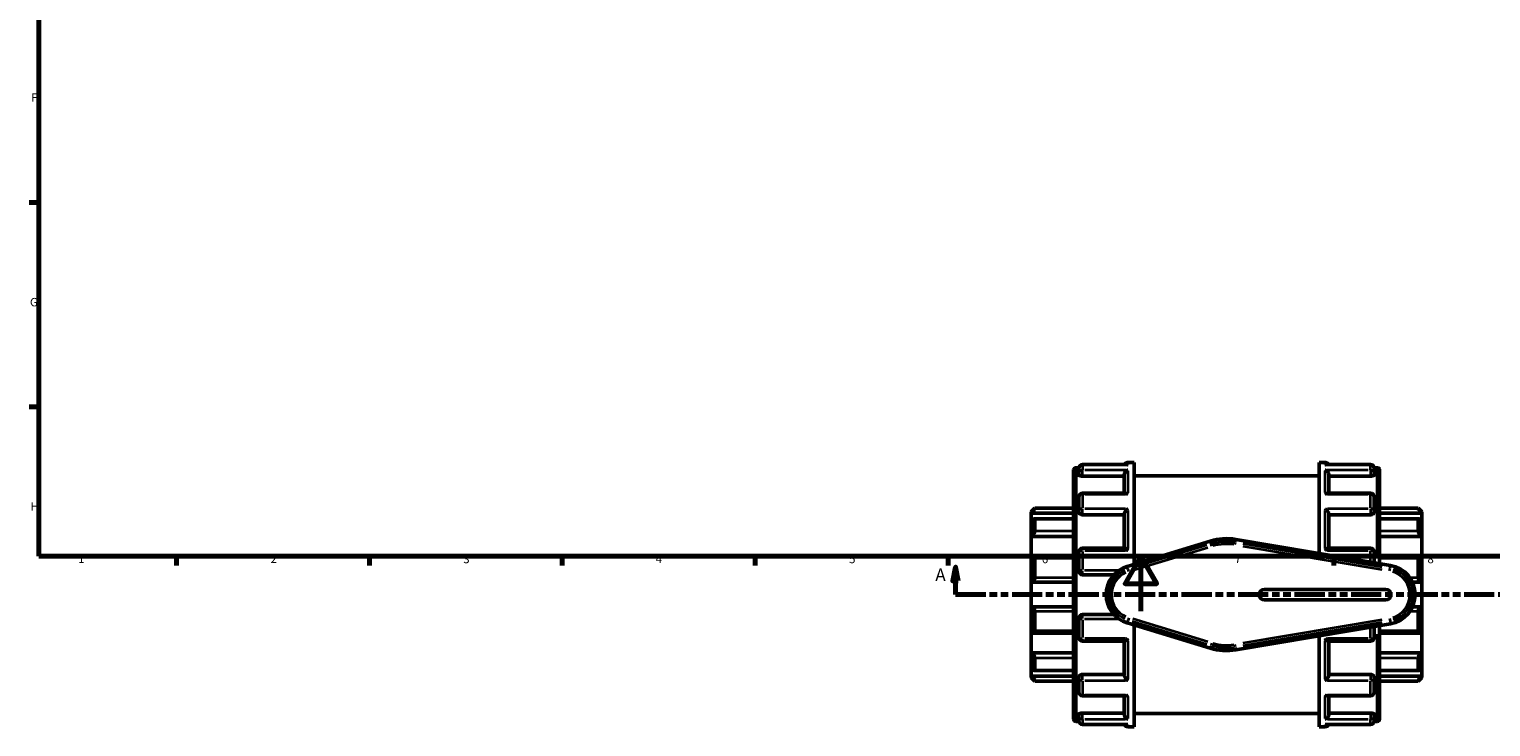
# Model space of a CAD drawing. Units: millimetres. Extents: x 0 to 901, y -469 to 892.
# Drawn here: x 17 to 548, y -42 to 211 of the extents above; entities that cross this region are included whole.
import ezdxf

# ---------------------------------------------------------------- set-up
doc = ezdxf.new("R2010")
doc.units = ezdxf.units.MM
doc.linetypes.add('DOUBLE_DASH_CHAIN', pattern=[1.2403, 0.6614, -0.0827, 0.1654, -0.0827, 0.1654, -0.0827])
for name, color, linetype, lineweight in [('Border (ANSI)', 7, 'Continuous', 70), ('Section Line (ANSI)', 7, 'DOUBLE_DASH_CHAIN', 70), ('Visible (ANSI)', 7, 'Continuous', 50), ('Visible Narrow (ANSI)', 7, 'Continuous', 35)]:
    doc.layers.add(name, color=color, linetype=linetype, lineweight=lineweight)
doc.styles.add('Label Text (ANSI)', font='tahoma.ttf')
doc.styles.add('Note Text (ANSI)', font='tahoma.ttf')

# ---------------------------------------------------------------- blocks, each defined once
blk = doc.blocks.new('Borders Default Border')
at = {"layer": 'Border (ANSI)'}
for p, q in [((20, 148.5), (16.55, 148.5)), ((20, 74.25), (16.55, 74.25)), ((70.08, 20), (70.08, 16.55)), ((140.17, 20), (140.17, 16.55)), ((210.25, 20), (210.25, 16.55)), ((280.33, 20), (280.33, 16.55)), ((350.42, 20), (350.42, 16.55)), ((490.58, 20), (490.58, 16.55))]:
    blk.add_line(p, q, dxfattribs=at)
at = {"layer": 'Border (ANSI)', "flags": 128}
for points in [[(20, 20), (20, 574), (821, 574), (821, 20), (20, 20)], [(420.5, 0), (420.5, 20), (414.73, 10), (426.27, 10), (420.5, 20)]]:
    blk.add_lwpolyline(points, dxfattribs=at)
at = {"layer": 'Border (ANSI)', "char_height": 3.05, "attachment_point": 7, "style": 'Note Text (ANSI)'}
for s, insert in [('F', (17.29, 184.1)), ('G', (16.81, 109.79)), ('H', (16.97, 35.6)), ('1', (34.35, 16.55)), ('2', (104.2, 16.55)), ('3', (174.26, 16.49)), ('4', (244.23, 16.55)), ('5', (314.48, 16.49)), ('6', (384.49, 16.49)), ('7', (454.6, 16.55)), ('8', (524.63, 16.48))]:
    blk.add_mtext(s, dxfattribs=dict(at, insert=insert))
blk = doc.blocks.new('2dTransSection0')
at = {"layer": 'Section Line (ANSI)', "linetype": 'Continuous'}
for p, q in [((353.16, 16.03), (352.16, 11.03)), ((353.16, 11.03), (353.16, 16.03)), ((354.16, 11.03), (353.16, 16.03)), ((774.74, 16.03), (773.74, 11.03)), ((774.74, 11.03), (774.74, 16.03)), ((775.74, 11.03), (774.74, 16.03)), ((352.16, 11.03), (354.16, 11.03)), ((353.16, 6.03), (353.16, 11.03)), ((773.74, 11.03), (775.74, 11.03)), ((774.74, 6.03), (774.74, 11.03)), ((353.16, 6.03), (364.09, 6.03)), ((763.81, 6.03), (774.74, 6.03))]:
    blk.add_line(p, q, dxfattribs=at)
at = {"layer": 'Section Line (ANSI)', "linetype": 'DOUBLE_DASH_CHAIN', "ltscale": 16.554247}
blk.add_line((353.16, 6.03), (774.74, 6.03), dxfattribs=at)
at = {"layer": 'Section Line (ANSI)', "linetype": 'Continuous', "flags": 128}
for points in [[(354.16, 11.03), (353.16, 16.03), (352.16, 11.03), (354.16, 11.03)], [(775.74, 11.03), (774.74, 16.03), (773.74, 11.03), (775.74, 11.03)]]:
    blk.add_lwpolyline(points, dxfattribs=at)
at = {"layer": 'Section Line (ANSI)'}
for points in [[(354.16, 11.03), (353.16, 16.03), (352.16, 11.03), (354.16, 11.03)], [(775.74, 11.03), (774.74, 16.03), (773.74, 11.03), (775.74, 11.03)]]:
    blk.add_solid(points, dxfattribs=at)
at = {"layer": 'Section Line (ANSI)', "char_height": 4.57, "attachment_point": 7, "style": 'Label Text (ANSI)'}
for insert in [(345.8, 9.53), (778.21, 9.53)]:
    blk.add_mtext('A', dxfattribs=dict(at, insert=insert))

msp = doc.modelspace()

# ---------------------------------------------------------------- linework, layer by layer
at = {"layer": 'Visible (ANSI)'}
for p, q in [((415.546, 53.24), (399.289, 53.24)), ((415.789, 54.029), (418.023, 54.029)), ((418.023, 17.058), (418.023, 54.029)), ((485.223, 20.983), (485.223, 54.029)), ((485.223, 54.029), (487.458, 54.029)), ((503.958, 53.24), (487.701, 53.24)), ((396.023, -39.154), (396.023, 51.212)), ((396.92, 52.109), (397.96, 52.109)), ((397.943, 50.022), (397.943, 51.894)), ((397.943, 50.022), (397.943, 49.516)), ((399.289, 49.045), (414.443, 49.045)), ((414.443, 42.822), (414.443, 49.556)), ((418.023, 49.229), (485.223, 49.229)), ((488.803, 42.822), (488.803, 49.556)), ((503.958, 49.045), (488.803, 49.045)), ((505.286, 52.109), (506.326, 52.109)), ((505.303, 51.894), (505.303, 50.022)), ((505.303, 49.516), (505.303, 50.022)), ((507.223, 51.212), (507.223, 17.277)), ((414.923, 42.822), (399.289, 42.822)), ((503.958, 42.822), (488.323, 42.822)), ((380.623, 36.075), (381.969, 37.42)), ((381.969, 37.42), (381.969, 37.196)), ((381.969, 37.42), (396.023, 37.42)), ((397.943, 36.362), (397.943, 41.477)), ((505.303, 41.477), (505.303, 36.362)), ((507.223, 37.42), (521.278, 37.42)), ((521.278, 37.196), (521.278, 37.42)), ((522.623, 36.075), (521.278, 37.42)), ((380.623, 35.67), (380.623, 36.075)), ((380.623, 35.67), (396.023, 35.67)), ((380.623, 32.899), (380.623, 35.67)), ((380.623, 27.12), (380.623, 32.899)), ((396.023, 33.615), (381.805, 33.615)), ((381.969, 33.445), (381.969, 29.043)), ((397.943, 36.362), (397.943, 36.07)), ((399.289, 35.021), (414.443, 35.021)), ((414.443, 22.906), (414.443, 35.327)), ((488.803, 22.906), (488.803, 35.327)), ((503.958, 35.021), (488.803, 35.021)), ((505.303, 36.07), (505.303, 36.362)), ((522.623, 35.67), (507.223, 35.67)), ((521.441, 33.615), (507.223, 33.615)), ((521.278, 29.043), (521.278, 33.445)), ((522.623, 36.075), (522.623, 35.67)), ((522.623, 35.67), (522.623, 32.899)), ((522.623, 32.899), (522.623, 27.12)), ((380.623, 27.12), (396.023, 27.12)), ((380.623, 19.864), (380.623, 27.12)), ((522.623, 27.12), (507.223, 27.12)), ((522.623, 27.12), (522.623, 19.864)), ((397.943, 14.574), (397.943, 21.561)), ((414.526, 22.906), (399.289, 22.906)), ((445.71, 25.476), (415.503, 16.292)), ((511.205, 16.607), (454.999, 26.073)), ((503.958, 22.906), (488.72, 22.906)), ((505.303, 21.561), (505.303, 17.601)), ((380.623, 10.513), (380.623, 19.864)), ((396.023, 20.001), (381.213, 20.001)), ((381.969, 19.221), (381.969, 12.099)), ((522.034, 20.001), (507.223, 20.001)), ((521.278, 12.099), (521.278, 19.221)), ((522.623, 19.864), (522.623, 10.513)), ((399.289, 13.229), (410.672, 13.229)), ((380.623, 10.513), (396.023, 10.513)), ((380.623, 1.544), (380.623, 10.513)), ((509.423, 7.949), (465.423, 7.949)), ((522.623, 10.513), (519.168, 10.513)), ((522.623, 10.513), (522.623, 1.544)), ((380.623, -7.806), (380.623, 1.544)), ((380.623, 1.544), (396.023, 1.544)), ((465.423, 4.109), (509.423, 4.109)), ((522.623, 1.544), (519.168, 1.544)), ((522.623, 1.544), (522.623, -7.806)), ((381.969, -0.041), (381.969, -7.164)), ((397.943, -9.503), (397.943, -2.517)), ((410.672, -1.171), (399.289, -1.171)), ((415.503, -4.234), (445.71, -13.419)), ((418.023, -41.971), (418.023, -5)), ((454.999, -14.016), (511.205, -4.549)), ((507.223, -5.22), (507.223, -39.154)), ((521.278, -7.164), (521.278, -0.041)), ((380.623, -15.062), (380.623, -7.806)), ((381.213, -7.944), (396.023, -7.944)), ((485.223, -41.971), (485.223, -8.925)), ((505.303, -5.543), (505.303, -9.503)), ((507.223, -7.944), (522.034, -7.944)), ((522.623, -7.806), (522.623, -15.062)), ((380.623, -15.062), (396.023, -15.062)), ((380.623, -20.841), (380.623, -15.062)), ((399.289, -10.849), (414.526, -10.849)), ((414.443, -23.27), (414.443, -10.849)), ((488.72, -10.849), (503.958, -10.849)), ((488.803, -23.27), (488.803, -10.849)), ((522.623, -15.062), (507.223, -15.062)), ((522.623, -15.062), (522.623, -20.841)), ((380.623, -23.613), (380.623, -20.841)), ((381.969, -16.985), (381.969, -21.387)), ((521.278, -21.387), (521.278, -16.985)), ((522.623, -20.841), (522.623, -23.613)), ((380.623, -23.613), (396.023, -23.613)), ((380.623, -24.017), (380.623, -23.613)), ((380.623, -24.017), (381.969, -25.363)), ((381.805, -21.557), (396.023, -21.557)), ((381.969, -25.139), (381.969, -25.363)), ((381.969, -25.363), (396.023, -25.363)), ((397.943, -24.012), (397.943, -24.304)), ((397.943, -29.419), (397.943, -24.304)), ((399.289, -22.964), (414.443, -22.964)), ((503.958, -22.964), (488.803, -22.964)), ((505.303, -24.304), (505.303, -24.012)), ((505.303, -24.304), (505.303, -29.419)), ((507.223, -21.557), (521.441, -21.557)), ((522.623, -23.613), (507.223, -23.613)), ((507.223, -25.363), (521.278, -25.363)), ((522.623, -24.017), (521.278, -25.363)), ((521.278, -25.363), (521.278, -25.139)), ((522.623, -23.613), (522.623, -24.017)), ((399.289, -30.764), (414.923, -30.764)), ((414.443, -37.498), (414.443, -30.764)), ((488.323, -30.764), (503.958, -30.764)), ((488.803, -37.498), (488.803, -30.764)), ((399.289, -36.988), (414.443, -36.988)), ((418.023, -37.171), (485.223, -37.171)), ((503.958, -36.988), (488.803, -36.988)), ((396.92, -40.051), (397.96, -40.051)), ((397.943, -37.458), (397.943, -37.964)), ((397.943, -39.837), (397.943, -37.964)), ((399.289, -41.182), (415.546, -41.182)), ((415.789, -41.971), (418.023, -41.971)), ((485.223, -41.971), (487.458, -41.971)), ((487.701, -41.182), (503.958, -41.182)), ((505.286, -40.051), (506.326, -40.051)), ((505.303, -37.964), (505.303, -37.458)), ((505.303, -37.964), (505.303, -39.837))]:
    msp.add_line(p, q, dxfattribs=at)
for centre, radius, start, end in [((399.289, 51.894), 1.345, 90, 180), ((415.789, 52.683), 1.345, 90, 155.58536), ((487.458, 52.683), 1.345, 24.41464, 90), ((503.958, 51.894), 1.345, 0, 90), ((396.92, 51.212), 0.897, 90, 180), ((506.326, 51.212), 0.897, 0, 90), ((399.289, 41.477), 1.345, 90, 180), ((503.958, 41.477), 1.345, 0, 90), ((399.289, 21.561), 1.345, 90, 180), ((451.623, 6.029), 20.327, 80.43944, 106.91239), ((503.958, 21.561), 1.345, 0, 90), ((418.623, 6.029), 10.727, 106.91239, 253.08761), ((509.423, 6.029), 10.727, 279.56056, 80.43944), ((399.289, 14.574), 1.345, 180, 270), ((465.423, 6.029), 1.92, 90, 270), ((509.423, 6.029), 1.92, 270, 90), ((399.289, -2.517), 1.345, 90, 180), ((399.289, -9.503), 1.345, 180, 270), ((503.958, -9.503), 1.345, 270, 0), ((451.623, 6.029), 20.327, 253.08761, 279.56056), ((399.289, -29.419), 1.345, 180, 270), ((503.958, -29.419), 1.345, 270, 0), ((396.92, -39.154), 0.897, 180, 270), ((399.289, -39.837), 1.345, 180, 270), ((415.789, -40.626), 1.345, 204.41464, 270), ((487.458, -40.626), 1.345, 270, 335.58536), ((503.958, -39.837), 1.345, 270, 0), ((506.326, -39.154), 0.897, 270, 0)]:
    msp.add_arc(centre, radius, start, end, dxfattribs=at)
for points, knots in [([(415.789, 53.217), (415.787, 53.217), (415.785, 53.217), (415.704, 53.232), (415.624, 53.24), (415.546, 53.24)], [-0.00073855, -0.00073855, -0.00073855, -0.00073855, 0, 0, 0.033907051, 0.033907051, 0.033907051, 0.033907051]), ([(487.701, 53.24), (487.622, 53.24), (487.542, 53.232), (487.461, 53.217), (487.46, 53.217), (487.458, 53.217)], [0.222858926, 0.222858926, 0.222858926, 0.222858926, 0.256440893, 0.256440893, 0.257172395, 0.257172395, 0.257172395, 0.257172395]), ([(399.289, 49.045), (399.12, 49.045), (398.94, 49.057), (398.61, 49.107), (398.459, 49.144), (398.219, 49.228), (398.115, 49.282), (397.977, 49.397), (397.943, 49.459), (397.943, 49.516)], [0, 0, 0, 0, 0.05062347, 0.05062347, 0.10124694, 0.10124694, 0.15275812, 0.15275812, 0.20426931, 0.20426931, 0.20426931, 0.20426931]), ([(414.443, 49.556), (414.443, 49.674), (414.461, 49.796), (414.532, 50.057), (414.588, 50.191), (414.748, 50.482), (414.86, 50.63), (415.1, 50.884), (415.229, 50.991), (415.498, 51.17), (415.641, 51.24), (415.785, 51.289), (415.787, 51.29), (415.789, 51.291)], [0, 0, 0, 0, 0.03782508, 0.03782508, 0.08121526, 0.08121526, 0.13901375, 0.13901375, 0.19629094, 0.19629094, 0.25644089, 0.25644089, 0.2571724, 0.2571724, 0.2571724, 0.2571724]), ([(487.458, 51.291), (487.46, 51.29), (487.461, 51.289), (487.603, 51.241), (487.744, 51.172), (488.01, 50.997), (488.137, 50.893), (488.377, 50.642), (488.491, 50.493), (488.653, 50.201), (488.711, 50.067), (488.784, 49.806), (488.802, 49.684), (488.803, 49.562), (488.803, 49.559), (488.803, 49.556)], [-0.00073855, -0.00073855, -0.00073855, -0.00073855, 0, 0, 0.05978216, 0.05978216, 0.116791, 0.116791, 0.17564226, 0.17564226, 0.21970399, 0.21970399, 0.25793201, 0.25793201, 0.25889976, 0.25889976, 0.25889976, 0.25889976]), ([(505.303, 49.516), (505.303, 49.459), (505.27, 49.397), (505.132, 49.282), (505.027, 49.228), (504.788, 49.144), (504.637, 49.107), (504.307, 49.057), (504.127, 49.045), (503.958, 49.045)], [0.20476676, 0.20476676, 0.20476676, 0.20476676, 0.25627794, 0.25627794, 0.30778913, 0.30778913, 0.3584126, 0.3584126, 0.40903606, 0.40903606, 0.40903606, 0.40903606]), ([(415.789, 42.499), (415.787, 42.5), (415.785, 42.501), (415.644, 42.594), (415.503, 42.669), (415.237, 42.776), (415.11, 42.81), (414.969, 42.821), (414.946, 42.822), (414.923, 42.822)], [-0.00073855, -0.00073855, -0.00073855, -0.00073855, 0, 0, 0.05978216, 0.05978216, 0.116791, 0.116791, 0.12791947, 0.12791947, 0.12791947, 0.12791947]), ([(488.323, 42.822), (488.304, 42.822), (488.285, 42.821), (488.147, 42.812), (488.018, 42.779), (487.748, 42.672), (487.605, 42.596), (487.461, 42.501), (487.46, 42.5), (487.458, 42.499)], [0.1297437, 0.1297437, 0.1297437, 0.1297437, 0.13901375, 0.13901375, 0.19629094, 0.19629094, 0.25644089, 0.25644089, 0.2571724, 0.2571724, 0.2571724, 0.2571724]), ([(381.969, 37.196), (381.969, 37.185), (381.959, 37.163), (381.92, 37.101), (381.891, 37.06), (381.782, 36.917), (381.678, 36.793), (381.435, 36.516), (381.274, 36.34), (380.946, 35.994), (380.779, 35.824), (380.623, 35.67)], [0.25368566, 0.25368566, 0.25368566, 0.25368566, 0.28229614, 0.28229614, 0.31090662, 0.31090662, 0.36812759, 0.36812759, 0.43774945, 0.43774945, 0.5031309, 0.5031309, 0.5031309, 0.5031309]), ([(414.443, 35.327), (414.443, 35.408), (414.461, 35.5), (414.532, 35.716), (414.588, 35.838), (414.748, 36.122), (414.86, 36.284), (415.1, 36.586), (415.229, 36.729), (415.498, 36.997), (415.641, 37.123), (415.785, 37.234), (415.787, 37.235), (415.789, 37.237)], [0, 0, 0, 0, 0.03782508, 0.03782508, 0.08121526, 0.08121526, 0.13901375, 0.13901375, 0.19629094, 0.19629094, 0.25644089, 0.25644089, 0.2571724, 0.2571724, 0.2571724, 0.2571724]), ([(487.458, 37.237), (487.46, 37.235), (487.461, 37.234), (487.603, 37.124), (487.744, 37.001), (488.01, 36.738), (488.137, 36.598), (488.377, 36.297), (488.491, 36.134), (488.653, 35.848), (488.711, 35.725), (488.784, 35.508), (488.802, 35.415), (488.803, 35.331), (488.803, 35.329), (488.803, 35.327)], [-0.00073855, -0.00073855, -0.00073855, -0.00073855, 0, 0, 0.05978216, 0.05978216, 0.116791, 0.116791, 0.17564226, 0.17564226, 0.21970399, 0.21970399, 0.25793201, 0.25793201, 0.25889976, 0.25889976, 0.25889976, 0.25889976]), ([(522.623, 35.67), (522.468, 35.824), (522.301, 35.994), (521.972, 36.34), (521.811, 36.516), (521.569, 36.793), (521.464, 36.917), (521.355, 37.06), (521.326, 37.101), (521.288, 37.163), (521.278, 37.185), (521.278, 37.196)], [0.48373595, 0.48373595, 0.48373595, 0.48373595, 0.5491174, 0.5491174, 0.61873927, 0.61873927, 0.67596023, 0.67596023, 0.70457072, 0.70457072, 0.7331812, 0.7331812, 0.7331812, 0.7331812]), ([(380.623, 32.899), (380.779, 33.036), (380.946, 33.171), (381.274, 33.404), (381.435, 33.499), (381.678, 33.601), (381.782, 33.626), (381.891, 33.602), (381.92, 33.584), (381.959, 33.529), (381.969, 33.491), (381.969, 33.445)], [0.48373595, 0.48373595, 0.48373595, 0.48373595, 0.5491174, 0.5491174, 0.61873927, 0.61873927, 0.67596023, 0.67596023, 0.70457072, 0.70457072, 0.7331812, 0.7331812, 0.7331812, 0.7331812]), ([(399.289, 35.021), (399.119, 35.021), (398.939, 35.048), (398.607, 35.156), (398.456, 35.237), (398.217, 35.424), (398.114, 35.543), (397.977, 35.801), (397.943, 35.94), (397.943, 36.07)], [0, 0, 0, 0, 0.05081987, 0.05081987, 0.10163975, 0.10163975, 0.15295462, 0.15295462, 0.20426949, 0.20426949, 0.20426949, 0.20426949]), ([(505.303, 36.07), (505.303, 35.939), (505.27, 35.8), (505.132, 35.541), (505.027, 35.422), (504.788, 35.236), (504.637, 35.155), (504.307, 35.048), (504.127, 35.021), (503.958, 35.021)], [0.20476676, 0.20476676, 0.20476676, 0.20476676, 0.25627794, 0.25627794, 0.30778913, 0.30778913, 0.3584126, 0.3584126, 0.40903606, 0.40903606, 0.40903606, 0.40903606]), ([(521.278, 33.445), (521.278, 33.491), (521.288, 33.529), (521.326, 33.584), (521.355, 33.602), (521.464, 33.626), (521.569, 33.601), (521.811, 33.499), (521.972, 33.404), (522.301, 33.171), (522.468, 33.036), (522.623, 32.899)], [0.25368566, 0.25368566, 0.25368566, 0.25368566, 0.28229614, 0.28229614, 0.31090662, 0.31090662, 0.36812759, 0.36812759, 0.43774945, 0.43774945, 0.5031309, 0.5031309, 0.5031309, 0.5031309]), ([(381.969, 29.043), (381.969, 28.978), (381.959, 28.905), (381.92, 28.749), (381.891, 28.665), (381.782, 28.41), (381.678, 28.233), (381.435, 27.887), (381.274, 27.698), (380.946, 27.371), (380.779, 27.231), (380.623, 27.12)], [0.25368566, 0.25368566, 0.25368566, 0.25368566, 0.28229614, 0.28229614, 0.31090662, 0.31090662, 0.36812759, 0.36812759, 0.43774945, 0.43774945, 0.5031309, 0.5031309, 0.5031309, 0.5031309]), ([(522.623, 27.12), (522.468, 27.231), (522.301, 27.371), (521.972, 27.698), (521.811, 27.887), (521.569, 28.233), (521.464, 28.41), (521.355, 28.665), (521.326, 28.749), (521.288, 28.905), (521.278, 28.978), (521.278, 29.043)], [0.48373595, 0.48373595, 0.48373595, 0.48373595, 0.5491174, 0.5491174, 0.61873927, 0.61873927, 0.67596023, 0.67596023, 0.70457072, 0.70457072, 0.7331812, 0.7331812, 0.7331812, 0.7331812]), ([(415.789, 22.009), (415.787, 22.011), (415.785, 22.012), (415.644, 22.147), (415.503, 22.274), (415.237, 22.498), (415.11, 22.597), (414.87, 22.765), (414.756, 22.833), (414.609, 22.894), (414.563, 22.906), (414.526, 22.906)], [-0.00073855, -0.00073855, -0.00073855, -0.00073855, 0, 0, 0.05978216, 0.05978216, 0.116791, 0.116791, 0.17564226, 0.17564226, 0.20963289, 0.20963289, 0.20963289, 0.20963289]), ([(488.72, 22.906), (488.685, 22.906), (488.641, 22.895), (488.498, 22.837), (488.386, 22.771), (488.147, 22.605), (488.018, 22.505), (487.748, 22.278), (487.605, 22.15), (487.461, 22.012), (487.46, 22.011), (487.458, 22.009)], [0.04880539, 0.04880539, 0.04880539, 0.04880539, 0.08121526, 0.08121526, 0.13901375, 0.13901375, 0.19629094, 0.19629094, 0.25644089, 0.25644089, 0.2571724, 0.2571724, 0.2571724, 0.2571724]), ([(380.623, 19.864), (380.779, 19.932), (380.946, 19.981), (381.274, 20.012), (381.435, 19.99), (381.678, 19.878), (381.782, 19.793), (381.891, 19.612), (381.92, 19.543), (381.959, 19.391), (381.969, 19.308), (381.969, 19.221)], [0.48373595, 0.48373595, 0.48373595, 0.48373595, 0.5491174, 0.5491174, 0.61873927, 0.61873927, 0.67596023, 0.67596023, 0.70457072, 0.70457072, 0.7331812, 0.7331812, 0.7331812, 0.7331812]), ([(521.278, 19.221), (521.278, 19.308), (521.288, 19.391), (521.326, 19.543), (521.355, 19.612), (521.464, 19.793), (521.569, 19.878), (521.811, 19.99), (521.972, 20.012), (522.301, 19.981), (522.468, 19.932), (522.623, 19.864)], [0.25368566, 0.25368566, 0.25368566, 0.25368566, 0.28229614, 0.28229614, 0.31090662, 0.31090662, 0.36812759, 0.36812759, 0.43774945, 0.43774945, 0.5031309, 0.5031309, 0.5031309, 0.5031309]), ([(381.969, 12.099), (381.969, 12.005), (381.959, 11.909), (381.92, 11.718), (381.891, 11.624), (381.782, 11.354), (381.678, 11.192), (381.435, 10.909), (381.274, 10.779), (380.946, 10.596), (380.779, 10.54), (380.623, 10.513)], [0.25368566, 0.25368566, 0.25368566, 0.25368566, 0.28229614, 0.28229614, 0.31090662, 0.31090662, 0.36812759, 0.36812759, 0.43774945, 0.43774945, 0.5031309, 0.5031309, 0.5031309, 0.5031309]), ([(522.623, 10.513), (522.468, 10.54), (522.301, 10.596), (521.972, 10.779), (521.811, 10.909), (521.569, 11.192), (521.464, 11.354), (521.355, 11.624), (521.326, 11.718), (521.288, 11.909), (521.278, 12.005), (521.278, 12.099)], [0.48373595, 0.48373595, 0.48373595, 0.48373595, 0.5491174, 0.5491174, 0.61873927, 0.61873927, 0.67596023, 0.67596023, 0.70457072, 0.70457072, 0.7331812, 0.7331812, 0.7331812, 0.7331812]), ([(380.623, 1.544), (380.779, 1.518), (380.946, 1.461), (381.274, 1.279), (381.435, 1.148), (381.678, 0.865), (381.782, 0.703), (381.891, 0.433), (381.92, 0.339), (381.959, 0.149), (381.969, 0.052), (381.969, -0.041)], [0.48373595, 0.48373595, 0.48373595, 0.48373595, 0.5491174, 0.5491174, 0.61873927, 0.61873927, 0.67596023, 0.67596023, 0.70457072, 0.70457072, 0.7331812, 0.7331812, 0.7331812, 0.7331812]), ([(521.278, -0.041), (521.278, 0.052), (521.288, 0.149), (521.326, 0.339), (521.355, 0.433), (521.464, 0.703), (521.569, 0.865), (521.811, 1.148), (521.972, 1.279), (522.301, 1.461), (522.468, 1.518), (522.623, 1.544)], [0.25368566, 0.25368566, 0.25368566, 0.25368566, 0.28229614, 0.28229614, 0.31090662, 0.31090662, 0.36812759, 0.36812759, 0.43774945, 0.43774945, 0.5031309, 0.5031309, 0.5031309, 0.5031309]), ([(381.969, -7.164), (381.969, -7.25), (381.959, -7.333), (381.92, -7.485), (381.891, -7.554), (381.782, -7.736), (381.678, -7.821), (381.435, -7.933), (381.274, -7.954), (380.946, -7.923), (380.779, -7.875), (380.623, -7.806)], [0.25368566, 0.25368566, 0.25368566, 0.25368566, 0.28229614, 0.28229614, 0.31090662, 0.31090662, 0.36812759, 0.36812759, 0.43774945, 0.43774945, 0.5031309, 0.5031309, 0.5031309, 0.5031309]), ([(414.526, -10.849), (414.561, -10.849), (414.606, -10.837), (414.748, -10.779), (414.86, -10.713), (415.1, -10.547), (415.229, -10.447), (415.498, -10.221), (415.641, -10.092), (415.785, -9.955), (415.787, -9.953), (415.789, -9.951)], [0.04880539, 0.04880539, 0.04880539, 0.04880539, 0.08121526, 0.08121526, 0.13901375, 0.13901375, 0.19629094, 0.19629094, 0.25644089, 0.25644089, 0.2571724, 0.2571724, 0.2571724, 0.2571724]), ([(487.458, -9.951), (487.46, -9.953), (487.461, -9.955), (487.603, -10.09), (487.744, -10.217), (488.01, -10.441), (488.137, -10.54), (488.377, -10.707), (488.491, -10.775), (488.637, -10.836), (488.684, -10.849), (488.72, -10.849)], [-0.00073855, -0.00073855, -0.00073855, -0.00073855, 0, 0, 0.05978216, 0.05978216, 0.116791, 0.116791, 0.17564226, 0.17564226, 0.20963289, 0.20963289, 0.20963289, 0.20963289]), ([(522.623, -7.806), (522.468, -7.875), (522.301, -7.923), (521.972, -7.954), (521.811, -7.933), (521.569, -7.821), (521.464, -7.736), (521.355, -7.554), (521.326, -7.485), (521.288, -7.333), (521.278, -7.25), (521.278, -7.164)], [0.48373595, 0.48373595, 0.48373595, 0.48373595, 0.5491174, 0.5491174, 0.61873927, 0.61873927, 0.67596023, 0.67596023, 0.70457072, 0.70457072, 0.7331812, 0.7331812, 0.7331812, 0.7331812]), ([(380.623, -15.062), (380.779, -15.174), (380.946, -15.314), (381.274, -15.64), (381.435, -15.829), (381.678, -16.175), (381.782, -16.353), (381.891, -16.608), (381.92, -16.691), (381.959, -16.847), (381.969, -16.92), (381.969, -16.985)], [0.48373595, 0.48373595, 0.48373595, 0.48373595, 0.5491174, 0.5491174, 0.61873927, 0.61873927, 0.67596023, 0.67596023, 0.70457072, 0.70457072, 0.7331812, 0.7331812, 0.7331812, 0.7331812]), ([(521.278, -16.985), (521.278, -16.92), (521.288, -16.847), (521.326, -16.691), (521.355, -16.608), (521.464, -16.353), (521.569, -16.175), (521.811, -15.829), (521.972, -15.64), (522.301, -15.314), (522.468, -15.174), (522.623, -15.062)], [0.25368566, 0.25368566, 0.25368566, 0.25368566, 0.28229614, 0.28229614, 0.31090662, 0.31090662, 0.36812759, 0.36812759, 0.43774945, 0.43774945, 0.5031309, 0.5031309, 0.5031309, 0.5031309]), ([(381.969, -21.387), (381.969, -21.434), (381.959, -21.471), (381.92, -21.527), (381.891, -21.545), (381.782, -21.568), (381.678, -21.544), (381.435, -21.442), (381.274, -21.347), (380.946, -21.113), (380.779, -20.979), (380.623, -20.841)], [0.25368566, 0.25368566, 0.25368566, 0.25368566, 0.28229614, 0.28229614, 0.31090662, 0.31090662, 0.36812759, 0.36812759, 0.43774945, 0.43774945, 0.5031309, 0.5031309, 0.5031309, 0.5031309]), ([(522.623, -20.841), (522.468, -20.979), (522.301, -21.113), (521.972, -21.347), (521.811, -21.442), (521.569, -21.544), (521.464, -21.568), (521.355, -21.545), (521.326, -21.527), (521.288, -21.471), (521.278, -21.434), (521.278, -21.387)], [0.48373595, 0.48373595, 0.48373595, 0.48373595, 0.5491174, 0.5491174, 0.61873927, 0.61873927, 0.67596023, 0.67596023, 0.70457072, 0.70457072, 0.7331812, 0.7331812, 0.7331812, 0.7331812]), ([(380.623, -23.613), (380.779, -23.767), (380.946, -23.936), (381.274, -24.282), (381.435, -24.458), (381.678, -24.735), (381.782, -24.86), (381.891, -25.003), (381.92, -25.043), (381.959, -25.106), (381.969, -25.127), (381.969, -25.139)], [0.48373595, 0.48373595, 0.48373595, 0.48373595, 0.5491174, 0.5491174, 0.61873927, 0.61873927, 0.67596023, 0.67596023, 0.70457072, 0.70457072, 0.7331812, 0.7331812, 0.7331812, 0.7331812]), ([(397.943, -24.012), (397.943, -23.882), (397.977, -23.742), (398.115, -23.484), (398.219, -23.365), (398.459, -23.178), (398.61, -23.097), (398.94, -22.99), (399.12, -22.964), (399.289, -22.964)], [-0.20426931, -0.20426931, -0.20426931, -0.20426931, -0.15275812, -0.15275812, -0.10124694, -0.10124694, -0.05062347, -0.05062347, 0, 0, 0, 0]), ([(415.789, -25.179), (415.787, -25.178), (415.785, -25.176), (415.644, -25.067), (415.503, -24.944), (415.237, -24.68), (415.11, -24.54), (414.87, -24.239), (414.756, -24.076), (414.593, -23.79), (414.536, -23.667), (414.463, -23.45), (414.444, -23.357), (414.443, -23.274), (414.443, -23.272), (414.443, -23.27)], [-0.00073855, -0.00073855, -0.00073855, -0.00073855, 0, 0, 0.05978216, 0.05978216, 0.116791, 0.116791, 0.17564226, 0.17564226, 0.21970399, 0.21970399, 0.25793201, 0.25793201, 0.25889976, 0.25889976, 0.25889976, 0.25889976]), ([(488.803, -23.27), (488.803, -23.35), (488.786, -23.443), (488.715, -23.658), (488.658, -23.78), (488.498, -24.065), (488.386, -24.226), (488.147, -24.529), (488.018, -24.672), (487.748, -24.94), (487.605, -25.065), (487.461, -25.176), (487.46, -25.178), (487.458, -25.179)], [0, 0, 0, 0, 0.03782508, 0.03782508, 0.08121526, 0.08121526, 0.13901375, 0.13901375, 0.19629094, 0.19629094, 0.25644089, 0.25644089, 0.2571724, 0.2571724, 0.2571724, 0.2571724]), ([(503.958, -22.964), (504.127, -22.964), (504.307, -22.99), (504.637, -23.097), (504.788, -23.178), (505.027, -23.365), (505.132, -23.484), (505.27, -23.742), (505.303, -23.882), (505.303, -24.012)], [0.40903657, 0.40903657, 0.40903657, 0.40903657, 0.45966004, 0.45966004, 0.51028351, 0.51028351, 0.56179469, 0.56179469, 0.61330588, 0.61330588, 0.61330588, 0.61330588]), ([(521.278, -25.139), (521.278, -25.127), (521.288, -25.106), (521.326, -25.043), (521.355, -25.003), (521.464, -24.86), (521.569, -24.735), (521.811, -24.458), (521.972, -24.282), (522.301, -23.936), (522.468, -23.767), (522.623, -23.613)], [0.25368566, 0.25368566, 0.25368566, 0.25368566, 0.28229614, 0.28229614, 0.31090662, 0.31090662, 0.36812759, 0.36812759, 0.43774945, 0.43774945, 0.5031309, 0.5031309, 0.5031309, 0.5031309]), ([(414.923, -30.764), (414.942, -30.764), (414.961, -30.764), (415.1, -30.754), (415.229, -30.721), (415.498, -30.614), (415.641, -30.538), (415.785, -30.444), (415.787, -30.442), (415.789, -30.441)], [0.1297437, 0.1297437, 0.1297437, 0.1297437, 0.13901375, 0.13901375, 0.19629094, 0.19629094, 0.25644089, 0.25644089, 0.2571724, 0.2571724, 0.2571724, 0.2571724]), ([(487.458, -30.441), (487.46, -30.442), (487.461, -30.444), (487.603, -30.537), (487.744, -30.612), (488.01, -30.718), (488.137, -30.752), (488.278, -30.764), (488.301, -30.764), (488.323, -30.764)], [-0.00073855, -0.00073855, -0.00073855, -0.00073855, 0, 0, 0.05978216, 0.05978216, 0.116791, 0.116791, 0.12791947, 0.12791947, 0.12791947, 0.12791947]), ([(397.943, -37.458), (397.943, -37.401), (397.977, -37.34), (398.115, -37.224), (398.219, -37.171), (398.459, -37.086), (398.61, -37.049), (398.94, -37), (399.12, -36.988), (399.289, -36.988)], [-0.20426931, -0.20426931, -0.20426931, -0.20426931, -0.15275812, -0.15275812, -0.10124694, -0.10124694, -0.05062347, -0.05062347, 0, 0, 0, 0]), ([(503.958, -36.988), (504.127, -36.988), (504.307, -37), (504.637, -37.049), (504.788, -37.086), (505.027, -37.171), (505.132, -37.224), (505.27, -37.34), (505.303, -37.401), (505.303, -37.458)], [0.40903606, 0.40903606, 0.40903606, 0.40903606, 0.45965953, 0.45965953, 0.510283, 0.510283, 0.56179418, 0.56179418, 0.61330537, 0.61330537, 0.61330537, 0.61330537]), ([(415.789, -39.233), (415.787, -39.232), (415.785, -39.232), (415.644, -39.184), (415.503, -39.114), (415.237, -38.94), (415.11, -38.835), (414.87, -38.584), (414.756, -38.436), (414.593, -38.144), (414.536, -38.009), (414.463, -37.748), (414.444, -37.626), (414.443, -37.504), (414.443, -37.501), (414.443, -37.498)], [-0.00073855, -0.00073855, -0.00073855, -0.00073855, 0, 0, 0.05978216, 0.05978216, 0.116791, 0.116791, 0.17564226, 0.17564226, 0.21970399, 0.21970399, 0.25793201, 0.25793201, 0.25889976, 0.25889976, 0.25889976, 0.25889976]), ([(415.546, -41.182), (415.624, -41.182), (415.704, -41.175), (415.785, -41.16), (415.787, -41.16), (415.789, -41.159)], [0.222858926, 0.222858926, 0.222858926, 0.222858926, 0.256440893, 0.256440893, 0.257172395, 0.257172395, 0.257172395, 0.257172395]), ([(488.803, -37.498), (488.803, -37.617), (488.786, -37.738), (488.715, -37.999), (488.658, -38.133), (488.498, -38.424), (488.386, -38.573), (488.147, -38.826), (488.018, -38.934), (487.748, -39.112), (487.605, -39.183), (487.461, -39.232), (487.46, -39.232), (487.458, -39.233)], [0, 0, 0, 0, 0.03782508, 0.03782508, 0.08121526, 0.08121526, 0.13901375, 0.13901375, 0.19629094, 0.19629094, 0.25644089, 0.25644089, 0.2571724, 0.2571724, 0.2571724, 0.2571724]), ([(487.458, -41.159), (487.46, -41.16), (487.461, -41.16), (487.542, -41.175), (487.622, -41.182), (487.701, -41.182)], [-0.00073855, -0.00073855, -0.00073855, -0.00073855, 0, 0, 0.033907051, 0.033907051, 0.033907051, 0.033907051])]:
    msp.add_open_spline(points, degree=3, knots=knots, dxfattribs=at)
at = {"layer": 'Visible Narrow (ANSI)'}
for p, q in [((399.289, 53.219), (399.289, 53.239)), ((399.289, 53.147), (399.289, 51.413)), ((400.114, 53.217), (414.964, 53.217)), ((415.789, 54.027), (415.789, 53.296)), ((487.458, 53.296), (487.458, 54.027)), ((488.283, 53.217), (503.133, 53.217)), ((503.958, 53.239), (503.958, 53.219)), ((503.958, 51.413), (503.958, 53.147)), ((396.92, 51.541), (396.92, -39.484)), ((399.289, 49.454), (399.289, 51.247)), ((399.289, 49.06), (399.289, 49.334)), ((400.046, 49.349), (413.686, 49.349)), ((414.964, 51.291), (400.114, 51.291)), ((415.789, 50.989), (415.789, 43.068)), ((487.458, 43.068), (487.458, 50.989)), ((503.133, 51.291), (488.283, 51.291)), ((489.561, 49.349), (503.2, 49.349)), ((503.958, 51.247), (503.958, 49.454)), ((503.958, 49.334), (503.958, 49.06)), ((506.326, 20.35), (506.326, 52.008)), ((399.289, 42.529), (399.289, 42.821)), ((400.114, 42.499), (414.964, 42.499)), ((488.283, 42.499), (503.133, 42.499)), ((503.958, 42.821), (503.958, 42.529)), ((395.321, 37.196), (382.671, 37.196)), ((399.289, 42.256), (399.289, 37.519)), ((414.964, 37.237), (400.114, 37.237)), ((503.133, 37.237), (488.283, 37.237)), ((503.958, 37.519), (503.958, 42.256)), ((520.575, 37.196), (507.926, 37.196)), ((382.671, 33.445), (395.321, 33.445)), ((399.289, 35.26), (399.289, 37.144)), ((399.289, 35.03), (399.289, 35.188)), ((400.046, 35.197), (413.686, 35.197)), ((415.789, 36.56), (415.789, 22.84)), ((487.458, 22.84), (487.458, 36.56)), ((489.561, 35.197), (503.2, 35.197)), ((503.958, 37.144), (503.958, 35.26)), ((503.958, 35.188), (503.958, 35.03)), ((507.926, 33.445), (520.575, 33.445)), ((395.321, 29.043), (382.671, 29.043)), ((520.575, 29.043), (507.926, 29.043)), ((399.289, 22.086), (399.289, 22.904)), ((399.289, 21.657), (399.289, 15.186)), ((400.114, 22.009), (414.964, 22.009)), ((444.514, 23.982), (417.328, 15.715)), ((417.589, 14.859), (444.775, 23.125)), ((446.009, 24.493), (445.726, 25.425)), ((446.266, 23.649), (446.027, 24.435)), ((454.682, 24.19), (454.819, 25)), ((454.829, 25.059), (454.99, 26.02)), ((457.481, 23.649), (508.066, 15.129)), ((508.215, 16.013), (457.63, 24.533)), ((488.283, 22.009), (503.133, 22.009)), ((503.958, 22.904), (503.958, 22.086)), ((503.958, 18.039), (503.958, 21.803)), ((382.671, 19.221), (395.321, 19.221)), ((415.802, 15.308), (415.518, 16.24)), ((507.926, 19.221), (520.575, 19.221)), ((511.034, 15.593), (511.196, 16.553)), ((395.321, 12.099), (382.671, 12.099)), ((399.289, 13.234), (399.289, 14.704)), ((411.818, 14.821), (399.948, 14.821)), ((416.058, 14.464), (415.819, 15.25)), ((510.888, 14.723), (511.024, 15.533)), ((521.127, 12.099), (518.418, 12.099)), ((382.671, -0.041), (395.321, -0.041)), ((399.289, -2.646), (399.289, -1.176)), ((399.289, -3.129), (399.289, -9.6)), ((399.948, -2.763), (411.818, -2.763)), ((415.802, -3.25), (415.518, -4.182)), ((416.058, -2.407), (415.819, -3.193)), ((417.328, -3.658), (444.514, -11.924)), ((444.775, -11.067), (417.589, -2.801)), ((508.066, -3.072), (457.481, -11.592)), ((457.63, -12.475), (508.215, -3.955)), ((510.888, -2.666), (511.024, -3.476)), ((511.034, -3.535), (511.196, -4.496)), ((518.418, -0.041), (521.127, -0.041)), ((395.321, -7.164), (382.671, -7.164)), ((399.289, -10.846), (399.289, -10.029)), ((414.964, -9.951), (400.114, -9.951)), ((503.133, -9.951), (488.283, -9.951)), ((503.958, -9.745), (503.958, -5.981)), ((503.958, -10.029), (503.958, -10.846)), ((506.326, -39.951), (506.326, -8.292)), ((520.575, -7.164), (507.926, -7.164)), ((415.789, -10.782), (415.789, -24.502)), ((446.009, -12.435), (445.726, -13.367)), ((446.266, -11.592), (446.027, -12.378)), ((454.819, -12.942), (454.682, -12.132)), ((454.829, -13.002), (454.99, -13.962)), ((487.458, -24.502), (487.458, -10.782)), ((382.671, -16.985), (395.321, -16.985)), ((507.926, -16.985), (520.575, -16.985)), ((395.321, -21.387), (382.671, -21.387)), ((382.671, -25.139), (395.321, -25.139)), ((399.289, -23.131), (399.289, -22.972)), ((399.289, -25.086), (399.289, -23.203)), ((399.289, -25.461), (399.289, -30.198)), ((413.686, -23.139), (400.046, -23.139)), ((400.114, -25.179), (414.964, -25.179)), ((488.283, -25.179), (503.133, -25.179)), ((503.2, -23.139), (489.561, -23.139)), ((503.958, -22.972), (503.958, -23.131)), ((503.958, -23.203), (503.958, -25.086)), ((503.958, -30.198), (503.958, -25.461)), ((520.575, -21.387), (507.926, -21.387)), ((507.926, -25.139), (520.575, -25.139)), ((399.289, -30.764), (399.289, -30.472)), ((414.964, -30.441), (400.114, -30.441)), ((415.789, -31.01), (415.789, -38.931)), ((487.458, -38.931), (487.458, -31.01)), ((503.133, -30.441), (488.283, -30.441)), ((503.958, -30.472), (503.958, -30.764)), ((399.289, -37.277), (399.289, -37.003)), ((503.958, -37.003), (503.958, -37.277)), ((399.289, -39.189), (399.289, -37.396)), ((399.289, -39.356), (399.289, -41.09)), ((399.289, -41.182), (399.289, -41.161)), ((413.686, -37.292), (400.046, -37.292)), ((400.114, -39.233), (414.964, -39.233)), ((414.964, -41.159), (400.114, -41.159)), ((415.789, -41.238), (415.789, -41.969)), ((487.458, -41.969), (487.458, -41.238)), ((488.283, -39.233), (503.133, -39.233)), ((503.133, -41.159), (488.283, -41.159)), ((503.2, -37.292), (489.561, -37.292)), ((503.958, -37.396), (503.958, -39.189)), ((503.958, -41.09), (503.958, -39.356)), ((503.958, -41.161), (503.958, -41.182))]:
    msp.add_line(p, q, dxfattribs=at)
for centre, radius, start, end in [((451.623, 6.029), 19.245, 81.76309, 105.58874), ((451.623, 6.029), 18.349, 81.76309, 105.58874), ((418.623, 6.029), 9.645, 114.22115, 245.77885), ((418.623, 6.029), 8.749, 114.22115, 245.77885), ((509.423, 6.029), 8.749, 287.6045, 72.3955), ((509.423, 6.029), 9.645, 287.6045, 72.3955), ((451.623, 6.029), 19.245, 254.41126, 278.23691), ((451.623, 6.029), 18.349, 254.41126, 278.23691)]:
    msp.add_arc(centre, radius, start, end, dxfattribs=at)
for centre, major_axis, ratio, start_param, end_param in [((399.289, 51.894), (-1.345, 0), 0.9830828, 4.7909288, 6.2046455), ((503.958, 51.894), (1.345, 0), 0.9830828, 0.0785398, 1.4922565), ((399.289, 50.022), (-1.345, 0), 0.9429556, 4.7909288, 6.2046455), ((399.289, 50.022), (-1.345, 0), 0.5, 0.0785398, 1.4922565), ((503.958, 50.022), (1.345, 0), 0.9429556, 0.0785398, 1.4922565), ((503.958, 50.022), (1.345, 0), 0.5, 4.7909288, 6.2046455), ((399.289, 41.477), (-1.345, 0), 0.7597938, 4.7909288, 6.2046455), ((503.958, 41.477), (1.345, 0), 0.7597938, 0.0785398, 1.4922565), ((399.289, 36.362), (-1.345, 0), 0.6501642, 4.7909288, 6.2046455), ((503.958, 36.362), (1.345, 0), 0.6501642, 0.0785398, 1.4922565), ((399.289, 36.362), (-1.345, 0), 0.8660254, 0.0785398, 1.4922565), ((503.958, 36.362), (1.345, 0), 0.8660254, 4.7909288, 6.2046455), ((399.289, 21.561), (-1.345, 0), 0.3329186, 4.7909288, 6.2046455), ((503.958, 21.561), (1.345, 0), 0.3329186, 0.0785398, 1.4922565), ((399.289, 14.574), (-1.345, 0), 0.1831618, 4.7909288, 6.2046455), ((399.289, -2.517), (-1.345, 0), 0.1831618, 0.0785398, 1.4922565), ((399.289, -9.503), (-1.345, 0), 0.3329186, 0.0785398, 1.4922565), ((503.958, -9.503), (1.345, 0), 0.3329186, 4.7909288, 6.2046455), ((399.289, -24.304), (-1.345, 0), 0.8660254, 4.7909288, 6.2046455), ((399.289, -24.304), (-1.345, 0), 0.6501642, 0.0785398, 1.4922565), ((503.958, -24.304), (1.345, 0), 0.8660254, 0.0785398, 1.4922565), ((503.958, -24.304), (1.345, 0), 0.6501642, 4.7909288, 6.2046455), ((399.289, -29.419), (-1.345, 0), 0.7597938, 0.0785398, 1.4922565), ((503.958, -29.419), (1.345, 0), 0.7597938, 4.7909288, 6.2046455), ((399.289, -37.964), (-1.345, 0), 0.5, 4.7909288, 6.2046455), ((399.289, -37.964), (-1.345, 0), 0.9429556, 0.0785398, 1.4922565), ((399.289, -39.837), (-1.345, 0), 0.9830828, 0.0785398, 1.4922565), ((503.958, -37.964), (1.345, 0), 0.5, 0.0785398, 1.4922565), ((503.958, -37.964), (1.345, 0), 0.9429556, 4.7909288, 6.2046455), ((503.958, -39.837), (1.345, 0), 0.9830828, 4.7909288, 6.2046455)]:
    msp.add_ellipse(centre, major_axis=major_axis, ratio=ratio, start_param=start_param, end_param=end_param, dxfattribs=at)

# ---------------------------------------------------------------- block references
msp.add_blockref('Borders Default Border', (0, 0))
at = {"layer": 'Section Line (ANSI)'}
msp.add_blockref('2dTransSection0', (0, 0), dxfattribs=at)

doc.saveas('drawing.dxf')
